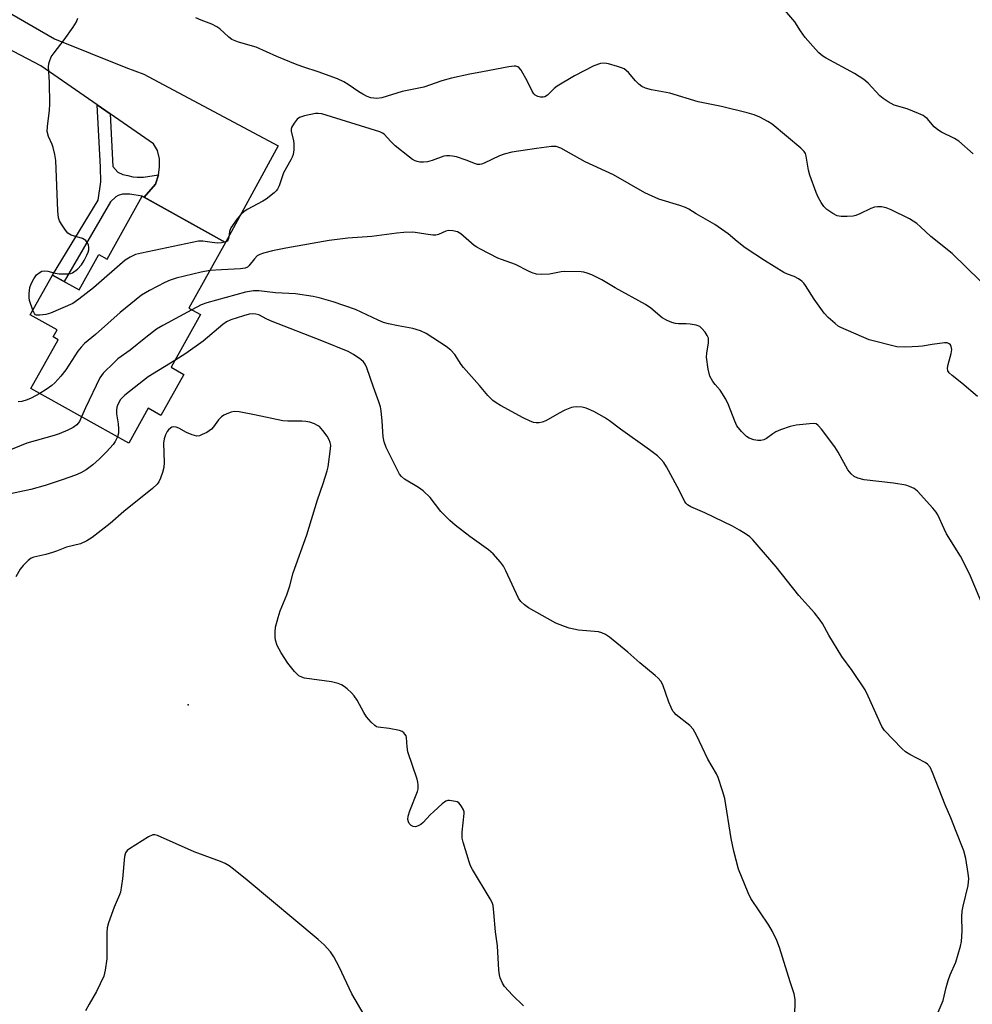
# Model space of a CAD drawing. Units: inches. Extents: x 1231766 to 1237766, y 517456 to 521456.
# Drawn here: x 1231992 to 1232265, y 520749 to 521031 of the extents above; entities that cross this region are included whole.
import ezdxf

# ---------------------------------------------------------------- set-up
doc = ezdxf.new("R2010")
doc.units = ezdxf.units.IN
doc.header["$MEASUREMENT"] = 0
for name, color, linetype in [('BLDG-Footprint', 5, 'Continuous'), ('ELEV-Spot Elevation', 7, 'Continuous'), ('TRANS-Driveway', 251, 'Continuous'), ('TRANS-Non Street Sidewalk', 7, 'Continuous'), ('Undefined', 1, 'Continuous')]:
    doc.layers.add(name, color=color, linetype=linetype)

msp = doc.modelspace()

# ---------------------------------------------------------------- linework, layer by layer
at = {"layer": 'BLDG-Footprint', "elevation": 378.4}
msp.add_lwpolyline([(1232050.73, 520967.19), (1232040.24, 520948.34), (1232043.53, 520946.51), (1232035.12, 520931.4), (1232038.74, 520929.38), (1232032.2, 520917.63), (1232028.58, 520919.65), (1232023.03, 520909.68), (1231994.93, 520925.31), (1232002.73, 520939.32), (1232001.26, 520940.13), (1232002.4, 520942.17), (1231994.72, 520946.44), (1232001.07, 520957.86), (1232008.75, 520953.59), (1232014.4, 520963.74), (1232016.78, 520962.41), (1232026.83, 520980.48)], close=True, dxfattribs=at)
at = {"layer": 'ELEV-Spot Elevation'}
msp.add_point((1232040.06, 520834.57, 370.8), dxfattribs=at)
at = {"layer": 'TRANS-Driveway'}
msp.add_lwpolyline([(1232027.36, 520980.19), (1232030.65, 520983.97), (1232031.51, 520986.63), (1232031.83, 520988.82), (1232031.77, 520991.18), (1232031.19, 520993.62), (1232030.06, 520995.45), (1232017.62, 521004.11), (1232013.93, 521006.67), (1231997.8, 521017.9), (1231982.15, 521026.02), (1231971.89, 521023.67), (1231983.5, 521044.99), (1231984.77, 521037.52), (1231985.91, 521035.33), (1231986.91, 521034.08), (1232001.7, 521025.6), (1232022.18, 521017.38), (1232027.3, 521015.49), (1232065.87, 520994.96), (1232050.73, 520967.19)], close=True, dxfattribs=at)
at = {"layer": 'TRANS-Non Street Sidewalk'}
msp.add_lwpolyline([(1232017.62, 521004.11), (1232018.44, 520988.98), (1232019.87, 520987.35), (1232021.27, 520986.7), (1232022.73, 520986.37), (1232024.19, 520986.04), (1232025.4, 520985.96), (1232027.19, 520985.95), (1232031.51, 520986.63), (1232030.65, 520983.97), (1232027.36, 520980.19), (1232026.83, 520980.48), (1232023.33, 520981.07), (1232021.16, 520981.09), (1232019.95, 520980.72), (1232019.24, 520980.28), (1232017.73, 520978.84), (1232004.48, 520955.97), (1232001.07, 520957.86), (1232014.23, 520979.37), (1232015.02, 520984.56), (1232014.9, 520988.79), (1232013.93, 521006.67)], close=True, dxfattribs=at)
at = {"layer": 'Undefined'}
for points, elevation in [([(1232265.22, 520992.6), (1232261.17, 520996.24), (1232259.87, 520997.05), (1232256.17, 520998.88), (1232255.15, 520999.47), (1232254.11, 521000.39), (1232252.04, 521002.72), (1232251.41, 521003.28), (1232250.92, 521003.58), (1232249.61, 521004.19), (1232246.34, 521005.49), (1232242.59, 521006.59), (1232240.83, 521007.56), (1232239.39, 521008.52), (1232238.5, 521009.23), (1232235.16, 521012.89), (1232233.86, 521013.97), (1232231.23, 521015.63), (1232223.1, 521020.02), (1232222.15, 521020.63), (1232221.02, 521021.56), (1232219.98, 521022.61), (1232217.07, 521026), (1232215.7, 521027.92), (1232214.13, 521030.5), (1232210.6, 521034.49)], 384), ([(1231995.45, 520947.76), (1231994.49, 520950.61), (1231994.37, 520951.46), (1231994.42, 520952.58), (1231994.65, 520954.27), (1231994.96, 520955.34), (1231995.73, 520956.79), (1231996.54, 520957.88), (1231997.56, 520958.73), (1231998.01, 520958.94), (1231998.72, 520959.08), (1231999.75, 520959), (1232001.9, 520958.38), (1232003.01, 520958.19), (1232005.54, 520958.2), (1232006.35, 520958.33), (1232006.86, 520958.52), (1232008.24, 520959.54), (1232009.43, 520960.82), (1232010.18, 520962.05), (1232011, 520963.59), (1232011.33, 520964.39), (1232011.51, 520965.13), (1232011.54, 520965.89), (1232011.43, 520966.41), (1232011.11, 520967.14), (1232010.64, 520967.77), (1232010.23, 520968.09), (1232009.74, 520968.33), (1232006.44, 520969.33), (1232005.94, 520969.56), (1232005.51, 520969.88), (1232004.8, 520970.74), (1232003.7, 520972.45), (1232003.16, 520973.46), (1232002.87, 520974.25), (1232002.66, 520976.28), (1232002.04, 520990.69), (1232001.73, 520992.45), (1232001.26, 520994.48), (1232000.97, 520995.3), (1231999.92, 520997.64), (1231999.61, 520999.07), (1231999.67, 521000.51), (1232000.24, 521005.13), (1232000.36, 521006.88), (1232000.25, 521013.17), (1231999.94, 521017.6), (1232000.02, 521018.4), (1232000.2, 521019.15), (1232000.77, 521020.41), (1232001.6, 521021.63), (1232004.49, 521025.34), (1232007.03, 521028.97), (1232007.95, 521030.47), (1232008.33, 521031.52)], 380), ([(1232267.31, 520956.19), (1232259.27, 520964.02), (1232253.14, 520968.94), (1232250.16, 520971.71), (1232249.07, 520972.61), (1232246.95, 520973.96), (1232241.72, 520976.57), (1232240.33, 520977.12), (1232238.92, 520977.42), (1232237.8, 520977.47), (1232236.97, 520977.32), (1232235.9, 520976.93), (1232232.7, 520975.41), (1232231.62, 520974.97), (1232230.78, 520974.79), (1232229.06, 520974.65), (1232227.34, 520974.63), (1232226.25, 520974.84), (1232224.96, 520975.51), (1232223.25, 520976.68), (1232222.44, 520977.5), (1232221.62, 520978.68), (1232220.75, 520980.19), (1232220.17, 520981.54), (1232218.38, 520986.52), (1232218.04, 520987.93), (1232217.36, 520991.92), (1232217.13, 520992.72), (1232216.8, 520993.33), (1232215.85, 520994.29), (1232207.58, 521001.09), (1232206.36, 521001.91), (1232204.04, 521003.14), (1232202.44, 521003.84), (1232200.46, 521004.39), (1232193.03, 521006.25), (1232186.32, 521007.51), (1232178.23, 521010.02), (1232172.96, 521011.01), (1232171.26, 521011.48), (1232170.21, 521011.94), (1232169.33, 521012.59), (1232168.35, 521013.57), (1232166.34, 521015.98), (1232165.1, 521016.96), (1232164.38, 521017.33), (1232163.25, 521017.72), (1232160.65, 521018.43), (1232159.49, 521018.63), (1232158.36, 521018.51), (1232156.4, 521017.87), (1232150.91, 521015.04), (1232145.94, 521012.08), (1232145.05, 521011.38), (1232143.73, 521009.99), (1232143.09, 521009.42), (1232142.36, 521008.99), (1232141.89, 521008.88), (1232141.15, 521008.87), (1232140.37, 521009.08), (1232139.63, 521009.5), (1232139.21, 521009.88), (1232138.75, 521010.56), (1232137.37, 521013.35), (1232135.53, 521016.63), (1232135.01, 521017.25), (1232134.57, 521017.56), (1232134.07, 521017.74), (1232133.52, 521017.78), (1232132.07, 521017.6), (1232124.46, 521016.1), (1232120.88, 521015.5), (1232115.56, 521014.3), (1232112.8, 521013.57), (1232107.65, 521011.72), (1232101.42, 521010.46), (1232095.59, 521008.67), (1232094.15, 521008.53), (1232092.41, 521008.71), (1232091.37, 521009.08), (1232090.14, 521009.72), (1232088.95, 521010.45), (1232085.95, 521012.55), (1232084.7, 521013.24), (1232082.9, 521014.09), (1232077.33, 521016.18), (1232073.24, 521017.47), (1232071.29, 521018.19), (1232065.45, 521020.51), (1232059.53, 521023.23), (1232054.46, 521024.7), (1232052.6, 521025.44), (1232051.65, 521026.09), (1232049.13, 521028.43), (1232048.26, 521029.07), (1232046.79, 521029.84), (1232043.76, 521030.92), (1232042.24, 521031.67)], 382), ([(1232266.49, 520923.01), (1232262.02, 520926.88), (1232259.25, 520929.05), (1232258.41, 520929.8), (1232257.99, 520930.44), (1232257.91, 520931.14), (1232258.12, 520932.25), (1232258.97, 520935.41), (1232259.13, 520936.55), (1232258.97, 520937.34), (1232258.72, 520937.81), (1232258.39, 520938.18), (1232257.76, 520938.42), (1232257.01, 520938.4), (1232253.52, 520937.97), (1232250.71, 520937.48), (1232249.55, 520937.36), (1232245.97, 520937.22), (1232243.32, 520937.32), (1232235.39, 520939.27), (1232227.29, 520942.81), (1232226.53, 520943.24), (1232225.62, 520943.94), (1232223.69, 520945.69), (1232222.55, 520946.9), (1232219.67, 520950.98), (1232217.18, 520954.85), (1232216.66, 520955.52), (1232216.05, 520956.1), (1232215.12, 520956.74), (1232213.88, 520957.43), (1232212.02, 520958.08), (1232210.97, 520958.61), (1232205.38, 520961.99), (1232199.81, 520965.7), (1232197.56, 520967.47), (1232194.96, 520969.71), (1232191.17, 520972.4), (1232185.82, 520975.45), (1232183.63, 520976.78), (1232182.69, 520977.25), (1232181.09, 520977.84), (1232175.09, 520979.65), (1232171.01, 520981.43), (1232162.06, 520986.59), (1232153.9, 520990.29), (1232146.91, 520994.3), (1232145.66, 520994.69), (1232144.3, 520994.75), (1232139.97, 520994.19), (1232132.91, 520993.13), (1232130.69, 520992.54), (1232129.34, 520992.08), (1232124.96, 520989.93), (1232124.17, 520989.65), (1232123.69, 520989.57), (1232123.05, 520989.61), (1232122.5, 520989.75), (1232119.77, 520990.83), (1232116.97, 520991.72), (1232115.83, 520991.98), (1232115, 520992.06), (1232114.17, 520992.05), (1232113.34, 520991.92), (1232110.04, 520990.71), (1232108.65, 520990.35), (1232107.53, 520990.21), (1232106.47, 520990.26), (1232105.7, 520990.42), (1232105.18, 520990.61), (1232104.44, 520991), (1232103.5, 520991.66), (1232099.41, 520994.9), (1232098.13, 520996.12), (1232096.22, 520998.24), (1232095.79, 520998.59), (1232095.06, 520998.98), (1232078.42, 521004.06), (1232077.36, 521004.21), (1232076.54, 521004.19), (1232073.38, 521003.48), (1232072, 521003.03), (1232071.3, 521002.58), (1232070.41, 521001.46), (1232069.72, 521000.2), (1232069.58, 520999.68), (1232069.58, 520999.14), (1232070.23, 520996.35), (1232070.33, 520995.5), (1232070.31, 520993.8), (1232070.15, 520992.41), (1232069.89, 520991.63), (1232069.52, 520990.88), (1232067.38, 520987.19), (1232066.13, 520983.44), (1232065.7, 520982.54), (1232065.27, 520981.97), (1232064.66, 520981.4), (1232062.42, 520979.67), (1232061.48, 520979.1), (1232056.91, 520976.65), (1232055.98, 520976), (1232055.17, 520975.27), (1232054.07, 520973.96), (1232052.27, 520971.38), (1232051.86, 520970.36), (1232051.7, 520968.77), (1232051.53, 520968.09), (1232051.21, 520967.61), (1232050.57, 520967.28)], 380), ([(1232269.45, 520859.62), (1232264.45, 520871.55), (1232263.07, 520874.43), (1232261.58, 520877.27), (1232257.65, 520883.62), (1232256.92, 520885.07), (1232255.09, 520889.14), (1232254.6, 520889.88), (1232253.65, 520891.01), (1232249.26, 520895.88), (1232248.34, 520896.6), (1232247.02, 520897.26), (1232245.89, 520897.59), (1232242.4, 520898.18), (1232233.99, 520899.12), (1232232.12, 520899.62), (1232231.14, 520900.11), (1232230.27, 520900.88), (1232229.34, 520902.01), (1232226.54, 520907.1), (1232225.6, 520908.58), (1232221.78, 520913.68), (1232220.83, 520914.71), (1232220.18, 520915.15), (1232219.4, 520915.28), (1232218.27, 520915.22), (1232214.49, 520914.77), (1232212.79, 520914.39), (1232210.01, 520913.48), (1232208.66, 520912.94), (1232207.74, 520912.36), (1232205.93, 520910.99), (1232205.17, 520910.62), (1232204.36, 520910.4), (1232203.51, 520910.4), (1232202.36, 520910.65), (1232200.96, 520911.12), (1232200.21, 520911.55), (1232198.75, 520913.02), (1232197.48, 520914.66), (1232196.85, 520915.98), (1232195.04, 520920.66), (1232194.31, 520922.25), (1232192.63, 520924.86), (1232191.22, 520926.45), (1232190.52, 520927.37), (1232189.68, 520928.87), (1232189.22, 520930.83), (1232188.77, 520934.29), (1232188.85, 520935.47), (1232189.33, 520938.39), (1232189.36, 520939.22), (1232189.28, 520939.74), (1232188.96, 520940.5), (1232188.34, 520941.46), (1232187.44, 520942.58), (1232186.82, 520943.11), (1232185.78, 520943.51), (1232184.06, 520943.81), (1232182.92, 520943.88), (1232180.67, 520943.86), (1232179.85, 520943.94), (1232178.78, 520944.26), (1232177.47, 520944.82), (1232175.99, 520945.64), (1232172.76, 520948.37), (1232171.25, 520949.4), (1232162.51, 520954.17), (1232158.69, 520956.5), (1232155.83, 520957.92), (1232154.53, 520958.44), (1232153.56, 520958.67), (1232152.74, 520958.76), (1232148.14, 520958.84), (1232147, 520958.75), (1232143.72, 520958.14), (1232141.36, 520958.02), (1232139.94, 520958.14), (1232138.7, 520958.52), (1232137.67, 520958.98), (1232133.96, 520960.9), (1232129.94, 520962.3), (1232128.88, 520962.74), (1232123.86, 520965.25), (1232122.84, 520965.83), (1232122.12, 520966.35), (1232118.29, 520969.69), (1232117.29, 520970.22), (1232115.94, 520970.58), (1232114.79, 520970.61), (1232113.95, 520970.49), (1232111.81, 520969.48), (1232111.07, 520969.32), (1232110.27, 520969.31), (1232108.91, 520969.45), (1232104.5, 520970.13), (1232101.91, 520970.1), (1232099.89, 520969.92), (1232092.69, 520968.95), (1232085.84, 520968.42), (1232080.45, 520967.74), (1232068.05, 520965.61), (1232064.23, 520964.84), (1232061.65, 520964.17), (1232060.56, 520963.77), (1232059.84, 520963.34), (1232059.05, 520962.53), (1232057.48, 520960.47), (1232057.07, 520960.12), (1232056.43, 520959.85), (1232055.05, 520959.66), (1232049.6, 520959.32), (1232046.29, 520959.21)], 378), ([(1232050.57, 520967.28), (1232049.57, 520967.09), (1232048.41, 520967.05), (1232046.91, 520967.16), (1232044.2, 520967.62), (1232043.04, 520967.57), (1232026.66, 520964.16), (1232024.94, 520963.71), (1232023.42, 520963.02), (1232021.99, 520962.11), (1232012.9, 520954.19), (1232008.69, 520950.9), (1232006.98, 520949.75), (1232000.56, 520946.92), (1231999.21, 520946.56), (1231997.5, 520946.33), (1231996.48, 520946.39), (1231996.27, 520946.49), (1231995.93, 520946.82), (1231995.45, 520947.76)], 380), ([(1232046.29, 520959.21), (1232043.78, 520958.71), (1232036.59, 520956.93), (1232034.89, 520956.43), (1232033.31, 520955.7), (1232028.92, 520953.42), (1232026.66, 520952.13), (1232020.53, 520947.17), (1232013.41, 520940.81), (1232010.31, 520938.19), (1232009.31, 520937.16), (1232008.4, 520936.06), (1232004.97, 520930.69), (1232003.54, 520928.88), (1232001.76, 520926.98), (1232000.91, 520926.21), (1231999.29, 520925.05), (1231997.45, 520923.91)], 378), ([(1232254.68, 520745.14), (1232256.61, 520749.85), (1232257.53, 520753.56), (1232258.12, 520755.52), (1232258.7, 520757.17), (1232260.3, 520760.77), (1232261.64, 520765.35), (1232261.87, 520766.76), (1232262.1, 520769.7), (1232262.01, 520773.76), (1232262.07, 520775.46), (1232262.34, 520776.87), (1232263.79, 520782.77), (1232264, 520784.75), (1232263.86, 520786.19), (1232263.13, 520790.5), (1232262.62, 520792.75), (1232260.33, 520798.28), (1232258.83, 520802.16), (1232257.21, 520805.89), (1232253.61, 520815.23), (1232252.89, 520816.72), (1232252.18, 520817.57), (1232251.52, 520818.09), (1232247.1, 520820.33), (1232245.88, 520821.11), (1232244.8, 520822.11), (1232239.83, 520827.22), (1232239.09, 520828.4), (1232235.17, 520837.12), (1232234.26, 520838.93), (1232230.53, 520844.43), (1232227.56, 520848.46), (1232223.8, 520854.59), (1232222.01, 520857.93), (1232221.39, 520858.92), (1232219.77, 520861.01), (1232215.19, 520865.99), (1232208.77, 520874.21), (1232202.01, 520881.89), (1232201.14, 520882.74), (1232200.2, 520883.42), (1232198.23, 520884.68), (1232196.23, 520885.81), (1232193.64, 520887.12), (1232188.24, 520889.66), (1232184.23, 520891.37), (1232183.27, 520891.95), (1232182.82, 520892.44), (1232182.53, 520892.91), (1232180.36, 520897.22), (1232177.25, 520902.88), (1232176.47, 520904.11), (1232175.74, 520905.01), (1232174.68, 520905.98), (1232172.39, 520907.73), (1232164.04, 520913.62), (1232160.93, 520916.01), (1232159.48, 520917), (1232156.38, 520918.69), (1232154.21, 520919.66), (1232153.09, 520919.97), (1232151.43, 520920.06), (1232150.61, 520919.98), (1232150.04, 520919.83), (1232148.11, 520919.07), (1232146.51, 520918.28), (1232142.66, 520916.09), (1232141.59, 520915.63), (1232140.76, 520915.48), (1232139.92, 520915.46), (1232139.08, 520915.61), (1232137.98, 520916.01), (1232136.11, 520916.9), (1232129.63, 520920.44), (1232128.37, 520921.2), (1232127.45, 520921.92), (1232125.98, 520923.32), (1232123.64, 520926.17), (1232119, 520931.36), (1232118.32, 520932.25), (1232116.51, 520935.05), (1232115.42, 520936.33), (1232114.03, 520937.4), (1232108.28, 520941.09), (1232106.7, 520941.82), (1232104.52, 520942.54), (1232100.31, 520943.28), (1232097.48, 520943.88), (1232096.1, 520944.26), (1232094.51, 520944.93), (1232088.07, 520947.98), (1232081.64, 520950.21), (1232077.6, 520951.32), (1232075.86, 520951.71), (1232070.87, 520952.51), (1232065.09, 520952.74), (1232060.34, 520953.33), (1232058.75, 520953.38), (1232056.51, 520952.92), (1232045.41, 520949.94), (1232043.75, 520949.31), (1232041.06, 520947.88)], 376), ([(1232041.06, 520947.88), (1232032.73, 520943.36), (1232030.94, 520942.3), (1232027.9, 520940), (1232023.42, 520936.35), (1232019.86, 520933.8), (1232018.77, 520932.83), (1232015.69, 520929.73), (1232015.13, 520929.08), (1232014.64, 520928.35), (1232010.58, 520919.78), (1232009.47, 520917.22)], 376), ([(1232214.08, 520746.41), (1232214.2, 520748.79), (1232214.14, 520750.14), (1232213.86, 520751.68), (1232212.74, 520755.12), (1232209.72, 520765.03), (1232208.97, 520767.01), (1232207.69, 520769.64), (1232206.65, 520771.43), (1232201.49, 520779.05), (1232200.74, 520780.64), (1232197.92, 520787.45), (1232196.57, 520792.67), (1232195.82, 520796.28), (1232194.01, 520807.71), (1232193.38, 520809.94), (1232192.07, 520813.76), (1232191.57, 520814.8), (1232189.15, 520819.05), (1232185.88, 520825.91), (1232184.91, 520827.61), (1232184.01, 520828.66), (1232180.08, 520831.74), (1232179.46, 520832.36), (1232179.12, 520832.82), (1232178.62, 520833.82), (1232177.97, 520835.41), (1232176.17, 520840.36), (1232175.62, 520841.37), (1232174.9, 520842.24), (1232174.03, 520843.04), (1232169.62, 520846.65), (1232166.16, 520849.67), (1232160.91, 520853.97), (1232159.72, 520854.82), (1232158.76, 520855.25), (1232157.73, 520855.53), (1232151.98, 520856.01), (1232149.39, 520856.57), (1232147.98, 520857.03), (1232145.51, 520858.07), (1232137.72, 520862.44), (1232136.48, 520863.24), (1232135.47, 520864.23), (1232134.8, 520865.22), (1232131.2, 520873.06), (1232130.52, 520874.37), (1232129.66, 520875.54), (1232127.49, 520877.91), (1232126.19, 520879.1), (1232120.89, 520882.91), (1232116.64, 520886.16), (1232115.09, 520887.48), (1232112.52, 520890.08), (1232109.49, 520894.02), (1232107.47, 520895.96), (1232106.07, 520896.96), (1232102.09, 520899.35), (1232101.21, 520900.06), (1232100.7, 520900.76), (1232100.26, 520901.53), (1232097.56, 520906.85), (1232096.83, 520908.45), (1232096.23, 520910.07), (1232095.93, 520911.44), (1232095.67, 520915.97), (1232095.41, 520918.94), (1232095.22, 520920.1), (1232094.77, 520921.51), (1232093.16, 520925.68), (1232091.3, 520931.21), (1232090.84, 520932.26), (1232090.36, 520932.94), (1232089.53, 520933.67), (1232087.43, 520935.12), (1232085.9, 520935.94), (1232078.39, 520939.03), (1232064.11, 520944.58), (1232062.64, 520945.22), (1232060.26, 520946.43), (1232059.43, 520946.67), (1232058.59, 520946.75), (1232057.53, 520946.62), (1232055.92, 520946.19), (1232052.3, 520945.06), (1232051.03, 520944.46), (1232050, 520943.71), (1232044.37, 520938.89), (1232039.34, 520935.32), (1232036.23, 520933.39)], 374), ([(1232036.23, 520933.39), (1232028.52, 520928.67), (1232021.9, 520923.37), (1232020.66, 520922.16), (1232019.89, 520920.71), (1232019.6, 520919.94), (1232019.43, 520919.15), (1232019.47, 520918.03), (1232019.93, 520915.18), (1232020.08, 520913.72), (1232020.03, 520912.56), (1232019.73, 520911.51)], 374), ([(1232009.47, 520917.22), (1232008.85, 520915.86), (1232008.13, 520914.95), (1232007.02, 520914.13), (1232005.48, 520913.33), (1232002.99, 520912.31), (1232001.62, 520911.85), (1231993.78, 520909.67), (1231987.4, 520907.08)], 376), ([(1232136.27, 520748.28), (1232133.07, 520751.31), (1232130.79, 520753.83), (1232130.18, 520754.77), (1232129.52, 520756.32), (1232129.31, 520757.14), (1232129.14, 520758.52), (1232128.81, 520765.51), (1232128.23, 520769.5), (1232127.77, 520775.03), (1232127.51, 520777.07), (1232127.26, 520777.9), (1232126.72, 520778.95), (1232121.56, 520787.37), (1232121.04, 520788.44), (1232120.65, 520789.55), (1232118.95, 520795.23), (1232118.68, 520796.35), (1232118.62, 520797.19), (1232118.66, 520798.04), (1232119.26, 520803.42), (1232119.2, 520803.95), (1232119.04, 520804.45), (1232118.36, 520805.65), (1232117.65, 520806.46), (1232117.2, 520806.74), (1232116.69, 520806.92), (1232115.04, 520807.16), (1232114.5, 520807.12), (1232114, 520806.97), (1232112.86, 520806.18), (1232110.49, 520804.05), (1232109.45, 520803.04), (1232107.44, 520800.85), (1232106.78, 520800.27), (1232106.03, 520799.86), (1232105.24, 520799.64), (1232104.57, 520799.71), (1232103.98, 520800.03), (1232103.46, 520800.6), (1232103.24, 520801.04), (1232103.1, 520801.73), (1232103.17, 520802.64), (1232103.65, 520804.19), (1232105.78, 520809.71), (1232106, 520810.56), (1232106.06, 520811.65), (1232105.96, 520812.47), (1232105.73, 520813.32), (1232103.1, 520821.11), (1232102.84, 520822.53), (1232102.7, 520825.25), (1232102.54, 520825.74), (1232102.24, 520826.2), (1232101.87, 520826.61), (1232101.42, 520826.94), (1232100.63, 520827.26), (1232097.69, 520827.86), (1232094.55, 520828.17), (1232094.04, 520828.34), (1232093.56, 520828.63), (1232092.5, 520829.62), (1232091.16, 520831.21), (1232090.41, 520832.44), (1232088.48, 520835.98), (1232087.7, 520837.18), (1232086.92, 520838), (1232085.64, 520839.15), (1232084.75, 520839.88), (1232084.04, 520840.33), (1232083.02, 520840.72), (1232081.13, 520841.17), (1232073.41, 520842.26), (1232072.62, 520842.5), (1232071.79, 520842.96), (1232070.58, 520844.12), (1232068.59, 520846.51), (1232066.74, 520849.54), (1232065.61, 520851.61), (1232065.11, 520853.15), (1232065, 520854.02), (1232064.97, 520855.49), (1232065.11, 520856.92), (1232065.83, 520859.67), (1232066.43, 520861.57), (1232068.31, 520866.12), (1232069.17, 520868.78), (1232070.19, 520872.44), (1232074.04, 520883.37), (1232077.18, 520893.44), (1232078.79, 520898.09), (1232079.89, 520901.73), (1232080.16, 520902.85), (1232080.91, 520908.04), (1232080.92, 520909.1), (1232080.81, 520909.88), (1232080.5, 520910.65), (1232079.87, 520911.63), (1232078.64, 520913.3), (1232077.68, 520914.39), (1232076.99, 520914.85), (1232076.23, 520915.19), (1232074.89, 520915.64), (1232073.79, 520915.9), (1232072.66, 520915.99), (1232068.63, 520915.99), (1232067.2, 520916.09), (1232059.1, 520917.82), (1232054.67, 520918.6), (1232053.21, 520918.72), (1232052.38, 520918.58), (1232051.58, 520918.28), (1232050.29, 520917.65), (1232049.56, 520917.2), (1232048.69, 520916.32), (1232047.28, 520914.29), (1232046.75, 520913.68), (1232045.34, 520912.74), (1232044.07, 520912.09), (1232043.29, 520911.79), (1232042.5, 520911.7), (1232041.15, 520912.06), (1232039.54, 520912.74), (1232037.33, 520913.96), (1232036.6, 520914.26), (1232035.8, 520914.33), (1232035.34, 520914.2), (1232034.92, 520913.97), (1232034.35, 520913.49), (1232034.01, 520913.04), (1232033.48, 520912.01), (1232033.1, 520910.92), (1232032.95, 520909.67), (1232033.11, 520904.1), (1232033.04, 520902.66), (1232032.66, 520901.27), (1232032.05, 520899.64), (1232031.59, 520898.6), (1232031.11, 520897.89), (1232029.82, 520896.69), (1232021.58, 520890.06), (1232017.68, 520886.61), (1232012.45, 520882.61), (1232010.98, 520881.6), (1232009.18, 520880.8), (1232005.12, 520879.83), (1232002.24, 520878.64), (1232001.15, 520878.27), (1231999.19, 520877.75), (1231995.78, 520877), (1231995.02, 520876.65), (1231994.14, 520875.97), (1231992.7, 520874.6), (1231991.82, 520873.5), (1231990.55, 520871.27)], 372), ([(1232019.73, 520911.51), (1232019.1, 520910.15), (1232018.47, 520909.24), (1232016.62, 520907.18), (1232014.61, 520905.17), (1232012.7, 520903.44), (1232010.76, 520902.04), (1232009.25, 520901.13), (1232007.72, 520900.49), (1232003.9, 520899.1), (1231999.04, 520897.47), (1231994.85, 520896.39), (1231987.28, 520894.7)], 374), ([(1232090.56, 520745.7), (1232086.98, 520751.72), (1232083.34, 520759.45), (1232081.83, 520762.32), (1232080.88, 520763.8), (1232079.08, 520765.75), (1232077.37, 520767.32), (1232056.94, 520784.35), (1232053.02, 520787.52), (1232051.83, 520788.4), (1232050.61, 520789.09), (1232049.34, 520789.7), (1232041.71, 520792.48), (1232031.25, 520797.12), (1232030.45, 520797.31), (1232029.93, 520797.28), (1232028.67, 520796.71), (1232023.15, 520793.34), (1232022.49, 520792.82), (1232022.03, 520792.19), (1232021.77, 520791.12), (1232021.2, 520784.72), (1232020.6, 520780.91), (1232020.34, 520780.07), (1232019.34, 520777.91), (1232018.79, 520776.53), (1232017.15, 520772.07), (1232016.75, 520770.65), (1232016.65, 520769.18), (1232016.66, 520761.73), (1232016.25, 520758.47), (1232015.81, 520756.78), (1232013.73, 520752.39), (1232011.61, 520748.79), (1232010.59, 520746.85)], 370)]:
    msp.add_lwpolyline(points, dxfattribs=dict(at, elevation=elevation))
msp.add_polyline3d([(1231997.45, 520923.91, 378), (1231995.02, 520922.56, 378), (1231993.83, 520922.04, 378), (1231992.31, 520921.62, 378), (1231991.23, 520921.54, 378)], dxfattribs=at)

doc.saveas('drawing.dxf')
